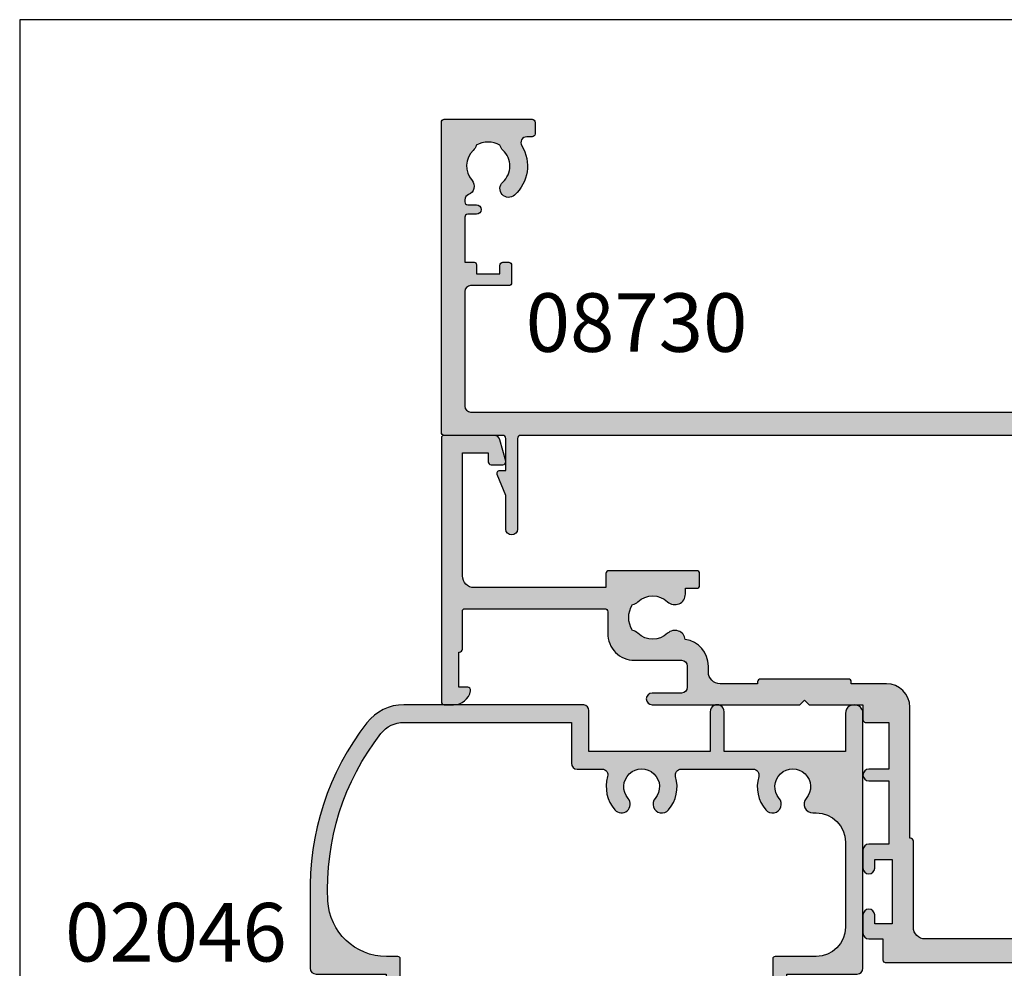
# Model space of a CAD drawing. Units: millimetres. Extents: x 0 to 354, y 0 to 482.
# Drawn here: x 0 to 84, y 401 to 482 of the extents above; entities that cross this region are included whole.
import ezdxf
from ezdxf.enums import TextEntityAlignment as Align

# ---------------------------------------------------------------- set-up
doc = ezdxf.new("R2010")
doc.units = ezdxf.units.MM
doc.layers.get('0').update_dxf_attribs({"plot": 0})
for name, color, linetype in [('02046$0$APL Hatch', 253, 'Continuous'), ('02046$0$APL Joinery', 2, 'Continuous'), ('08700$0$APL Hatch', 253, 'Continuous'), ('08700$0$APL Joinery', 2, 'Continuous'), ('08730$0$APL Hatch', 253, 'Continuous'), ('08730$0$APL Joinery', 2, 'Continuous'), ('APL Joinery', 2, 'Continuous'), ('APL Notes', 7, 'Continuous')]:
    doc.layers.add(name, color=color, linetype=linetype)
doc.styles.add('Arial-Bold', font='arialbd.ttf')

# ---------------------------------------------------------------- blocks, each defined once
blk = doc.blocks.new('02046')
at = {"layer": '02046$0$APL Hatch'}
h = blk.add_hatch(color=256, dxfattribs=at)
edge = h.paths.add_edge_path()
edge.add_arc((-39.19999817280697, 3.999999999999847), 2.499999999999936, 217.9122391636733, 269.9999999999994)
edge.add_line((-39.199998172807, 1.499999999999911), (-24.89999999999964, 1.499999999999911))
edge.add_line((-24.89999999999964, 1.499999999999911), (-24.89999999999986, 4.997164713878103))
edge.add_arc((-24.39999999999986, 4.997164713878046), 0.5, 90, 179.9999999999935, ccw=False)
edge.add_line((-24.39999999999986, 5.497164713878046), (-22.28018120816046, 5.497164713878103))
edge.add_arc((-22.28018120816044, 5.997164713878291), 0.5000000000001883, 269.9999999999984, 376.4804366014926)
edge.add_arc((-18.90000000000009, 6.997164713878343), 3.02499999999988, 139.2487670724894, 196.4804366014795, ccw=False)
edge.add_arc((-20.62342838327571, 8.482230236917378), 0.7500000000000508, -40.75123292749379, 139.248767072482, ccw=False)
edge.add_arc((-18.89999999999986, 6.997164713878103), 1.525000000000108, 139.2487670724836, 400.7512329275164)
edge.add_arc((-17.17657161672435, 8.482230236917665), 0.7499999999999815, 40.75123292749947, 220.7512329275272, ccw=False)
edge.add_arc((-18.90000000000055, 6.997164713878115), 3.025000000000586, -16.480436601479028, 40.75123292750618, ccw=False)
edge.add_arc((-15.51981879183972, 5.997164713878044), 0.4999999999999415, 163.5195633985172, 269.9999999999998)
edge.add_line((-15.51981879183973, 5.497164713878103), (-9.380181208160366, 5.497164713878104))
edge.add_arc((-9.380181208160607, 5.997164713878142), 0.5000000000000382, 270.0000000000277, 376.4804366015155)
edge.add_arc((-5.99999999999972, 6.997164713877858), 3.025000000000447, 139.2487670724851, 196.4804366014668, ccw=False)
edge.add_arc((-7.723428383275627, 8.482230236917637), 0.7499999999999157, -40.7512329275346, 139.2487670724933, ccw=False)
edge.add_arc((-6.000000000000186, 6.997164713877876), 1.525000000000251, 139.2487670724798, 400.7512329275119)
edge.add_arc((-4.276571616724087, 8.482230236917268), 0.7500000000001735, 90.00000000002149, 220.7512329274974, ccw=False)
edge.add_line((-4.276571616724368, 9.232230236917442), (-4.000000000000228, 9.232230236917442))
edge.add_arc((-4.000000000000171, 11.73223023691761), 2.500000000000171, 269.9999999999987, 359.9999999999948)
edge.add_line((-1.5, 11.73223023691738), (-1.500000000000227, 18.99716471387805))
edge.add_arc((-4.000000000000227, 18.99716471387816), 2.5, 359.9999999999974, 449.9999999999948)
edge.add_line((-4, 21.49716471387816), (-7.504998172807291, 21.49716471387805))
edge.add_arc((-7.504998172807234, 21.69716471387809), 0.2000000000000455, 180, 269.99999999998374, ccw=False)
edge.add_line((-7.704998172807279, 21.69716471387809), (-7.704998172807507, 24.39716471387814))
edge.add_arc((-6.504998172807461, 24.39716471387814), 1.200000000000045, 90, 180, ccw=False)
edge.add_arc((-6.504998172807234, 24.94716471387803), 0.6500000000001478, -90, 90.00000000002012, ccw=False)
edge.add_line((-6.504998172807234, 24.29716471387789), (-6.504998172807234, 22.99716471387805))
edge.add_line((-6.504998172807234, 22.99716471387805), (-0.5, 22.99716471387805))
edge.add_arc((-0.5000000000001705, 22.4971647138781), 0.4999999999999432, -6.480149750132114e-12, 89.99999999998039, ccw=False)
edge.add_line((-2.273736754432321e-13, 22.49716471387805), (0, 0.7471647138775914))
edge.add_arc((-0.7500000000001137, 0.7471647138775914), 0.7500000000001137, -180.00000000000443, 0, ccw=False)
edge.add_line((-1.500000000000227, 0.7471647138776485), (-1.5, 3.997164713878046))
edge.add_line((-1.5, 3.997164713878046), (-11.85000000000014, 3.997164713878046))
edge.add_line((-11.85000000000014, 3.997164713878046), (-11.85000000000014, 0.5971647138779552))
edge.add_arc((-12.45000000000005, 0.5971647138779552), 0.599999999999909, -180.00000000000546, 0, ccw=False)
edge.add_line((-13.04999999999995, 0.5971647138780121), (-13.04999999999995, 3.997164713878046))
edge.add_line((-13.04999999999995, 3.997164713878046), (-23.39999999999986, 3.997164713878046))
edge.add_line((-23.39999999999986, 3.997164713878046), (-23.39999999999986, 0.4971647138780457))
edge.add_arc((-23.89999999999986, 0.4971647138781046), 0.4999999999999964, 276.1045901650142, 359.9999999999933, ccw=False)
edge.add_line((-23.84682813455947, -8.887335312124378e-14), (-39.199998172807, -1.438849039914203e-13))
edge.add_arc((-39.19999817280696, 3.999999999999858), 4.000000000000002, 217.9122391636733, 269.9999999999995, ccw=False)
edge.add_arc((-24.20989407799152, 15.67462115987081), 22.99999999999761, 178.3191960977169, 217.9122391636724, ccw=False)
edge.add_line((-47.199998172807, 16.34924231981072), (-47.199998172807, 22.49716471387805))
edge.add_arc((-46.699998172807, 22.49716471387805), 0.5, 90, 180, ccw=False)
edge.add_line((-46.699998172807, 22.99716471387805), (-40.70499817280694, 22.99716471387805))
edge.add_line((-40.70499817280694, 22.99716471387805), (-40.70499817280694, 24.29716471387777))
edge.add_arc((-40.70499817280762, 24.94716471387781), 0.6500000000000341, 89.99999999995993, 270.00000000006014, ccw=False)
edge.add_arc((-40.70499817280705, 24.39716471387791), 1.199999999999932, 1.0913936421275139e-11, 90.0000000000054, ccw=False)
edge.add_line((-39.50499817280712, 24.39716471387814), (-39.50499817280689, 21.69716471387806))
edge.add_arc((-39.70499817280692, 21.69716471387808), 0.2000000000000313, 270.0000000000122, 359.9999999999959, ccw=False)
edge.add_line((-39.70499817280688, 21.49716471387805), (-40.68937896380254, 21.49716471387804))
edge.add_arc((-40.68937896380253, 16.49716471387806), 4.999999999999979, 90.00000000000007, 177.1425566066887)
edge.add_arc((-24.20989407799145, 15.67462115987048), 21.49999999999742, 177.1425566066877, 217.9122391636716)
at = {"layer": '02046$0$APL Joinery'}
blk.add_lwpolyline([(-41.17238029054602, 2.463865636858744, 0.2312715658493858), (-39.199998172807, 1.499999999999911), (-24.89999999999964, 1.499999999999911), (-24.89999999999986, 4.997164713878103, -0.4142135623730617), (-24.39999999999986, 5.497164713878046), (-22.28018120816046, 5.497164713878103, 0.5012017564214173), (-21.80072288076167, 6.139008685509649, -0.2550439714953979), (-21.19159158655339, 8.971812277479865, -0.9999999999997881), (-20.05526517999783, 7.99264819635513, 2.181735869925177), (-17.74473482000189, 7.992648196355132, -1.000000000000242), (-16.60840841344657, 8.971812277479923, -0.2550439714953749), (-15.99927711923829, 6.13900868550925, 0.5012017564213536), (-15.51981879183973, 5.497164713878103), (-9.380181208160366, 5.497164713878104, 0.5012017564213814), (-8.900722880762032, 6.139008685509649, -0.2550439714953588), (-8.291591586553295, 8.971812277479923, -1.000000000000243), (-7.155265179998196, 7.992648196355074, 2.18173586992516), (-4.84473482000203, 7.992648196354905, -0.6416881448538321), (-4.276571616724368, 9.232230236917442), (-4.000000000000228, 9.232230236917442, 0.4142135623730753), (-1.5, 11.73223023691738), (-1.500000000000227, 18.99716471387805, 0.4142135623730818), (-4, 21.49716471387816), (-7.504998172807291, 21.49716471387805, -0.4142135623730118), (-7.704998172807279, 21.69716471387809), (-7.704998172807507, 24.39716471387814), (-7.704998172807507, 24.39716471387814, -0.414213562373095), (-6.504998172807461, 25.59716471387818, -1.000000000000175), (-6.504998172807234, 24.29716471387789), (-6.504998172807234, 22.99716471387805), (-0.4999999999999999, 22.99716471387805, -0.4142135623730284), (-2.273736754432321e-13, 22.49716471387805), (0, 0.7471647138775914, -1.000000000000038), (-1.500000000000227, 0.7471647138776485), (-1.5, 3.997164713878046), (-11.85000000000014, 3.997164713878046), (-11.85000000000014, 0.5971647138779552, -1.000000000000047), (-13.04999999999995, 0.5971647138780121), (-13.04999999999995, 3.997164713878046), (-23.39999999999986, 3.997164713878046), (-23.39999999999986, 0.4971647138780458, -0.3833405205462736), (-23.84682813455947, -8.887335312124378e-14), (-39.199998172807, -1.438849039914203e-13, -0.2312715658493864), (-42.35580956118952, 1.542185018974029, -0.1744966590847991), (-47.199998172807, 16.34924231981072), (-47.199998172807, 22.49716471387805, -0.414213562373095), (-46.699998172807, 22.99716471387805), (-40.70499817280694, 22.99716471387805), (-40.70499817280694, 24.29716471387777, -1.000000000000875), (-40.70499817280717, 25.59716471387784, -0.4142135623730673), (-39.50499817280712, 24.39716471387814), (-39.50499817280689, 21.69716471387806, -0.4142135623730118), (-39.70499817280688, 21.49716471387805), (-40.68937896380254, 21.49716471387804, 0.3996807517938433), (-45.68316226253393, 16.74642033630454, 0.1797918351101782)], format="xyb", close=True, dxfattribs=at)
blk = doc.blocks.new('08730')
at = {"layer": '08730$0$APL Hatch'}
h = blk.add_hatch(color=256, dxfattribs=at)
edge = h.paths.add_edge_path()
edge.add_arc((5.25, 0.25), 0.25, -90, 0, ccw=False)
edge.add_line((5.25, 0), (0.25, 0))
edge.add_arc((0.25, -0.25), 0.25, 90, 180)
edge.add_line((0, -0.25), (0, -26.75))
edge.add_arc((0.25, -26.75), 0.25, 180, 270)
edge.add_line((0.25, -27), (7.75, -27))
edge.add_arc((7.75, -26.75), 0.25, 270, 360)
edge.add_line((8, -26.75), (8, -25.75))
edge.add_arc((7.75, -25.75), 0.25, 0, 90)
edge.add_line((7.75, -25.5), (7.289756829953376, -25.5))
edge.add_arc((7.289756829953356, -25.00000000000016), 0.4999999999998366, 148.7025877797584, 270.0000000000023, ccw=False)
edge.add_arc((4.000000000027808, -23.00000000004445), 3.349999999982583, 328.702587780407, 407.6950129596166)
edge.add_arc((5.749999910528667, -21.07711146627559), 0.7499999999724364, 47.69501295897433, 227.6950129584993)
edge.add_arc((4.000000000029956, -22.99999999996929), 1.849999999980681, -47.120418226634285, 47.69501295881253, ccw=False)
edge.add_arc((5.871264375464335, -25.01515995324372), 0.9000000000285601, 132.8795817733241, 165.4825757613963)
edge.add_arc((4.000000000015474, -22.99999999996046), 2.050000000012762, 240.0801734071057, 299.19640659309056, ccw=False)
edge.add_arc((2.103441922482063, -24.99137325942925), 0.8999999999810356, 13.79400424017761, 46.39699822747509)
edge.add_arc((4.00000000000148, -23.00000000000185), 1.849999999976534, 138.4154670411306, 226.3969982271822, ccw=False)
edge.add_arc((2.055259044304594, -21.27431676858499), 0.7500000000154243, 318.4154670405724, 429.1579610942471)
edge.add_arc((2.500000000000042, -20.10611067274155), 0.5000000000000426, 180.0000000000032, 249.15796109419, ccw=False)
edge.add_line((2, -20.10611067274158), (2, -19.93955301678307))
edge.add_arc((2.25, -19.93955301678307), 0.25, 90, 180, ccw=False)
edge.add_line((2.25, -19.68955301678307), (3, -19.68955301678343))
edge.add_arc((3, -19.28955301678338), 0.4000000000000448, 270, 450)
edge.add_line((3, -18.88955301678334), (2.25, -18.88955301678334))
edge.add_arc((2.25, -18.63955301678334), 0.25, 180, 270, ccw=False)
edge.add_line((2, -18.63955301678334), (2, -14.78955301678343))
edge.add_line((2, -14.78955301678343), (2.8, -14.78955301678343))
edge.add_arc((2.8, -14.58955301678343), 0.1999999999999993, 270, 360)
edge.add_line((3, -14.58955301678343), (3, -13.78955301678343))
edge.add_line((3, -13.78955301678343), (5, -13.78955301678343))
edge.add_line((5, -13.78955301678343), (5, -14.53955301678343))
edge.add_arc((5.25, -14.53955301678343), 0.25, 180, 270)
edge.add_line((5.25, -14.78955301678343), (5.75, -14.78955301678343))
edge.add_arc((5.75, -14.53955301678343), 0.25, 270, 360)
edge.add_line((6, -14.53955301678343), (6, -13.03955301678343))
edge.add_arc((5.75, -13.03955301678343), 0.25, 0, 90)
edge.add_line((5.75, -12.78955301678343), (2.5, -12.78955301678343))
edge.add_arc((2.5, -12.28955301678343), 0.5, 180, 270, ccw=False)
edge.add_line((2, -12.28955301678343), (2, -2.5))
edge.add_arc((2.5, -2.5), 0.5, 90, 180, ccw=False)
edge.add_line((2.5, -2), (105.7499999999998, -2))
edge.add_arc((105.7499999999998, -1.75), 0.25, 270, 360)
edge.add_line((105.9999999999998, -1.75), (105.9999999999998, -0.25))
edge.add_arc((105.7499999999998, -0.25), 0.25, 0, 90)
edge.add_line((105.7499999999998, 0), (100.7499999999998, 0))
edge.add_arc((100.7499999999998, 0.25), 0.25, 180, 270, ccw=False)
edge.add_line((100.4999999999998, 0.2500000000000001), (100.4999999999998, 3))
edge.add_line((100.4999999999998, 3), (100.9999999999992, 2.999999999999994))
edge.add_arc((100.9999999999992, 3.250000000000006), 0.2500000000000124, 270, 382.3735070421803)
edge.add_line((101.231180534412, 3.345160708848937), (100.4999999999998, 5.121468480641321))
edge.add_line((100.4999999999998, 5.121468480641321), (100.4999999999998, 7.9955478446862))
edge.add_arc((99.99999999999977, 7.9955478446862), 0.5, 0, 180)
edge.add_line((99.49999999999977, 7.9955478446862), (99.49999999999979, 0.25))
edge.add_arc((99.24999999999979, 0.25), 0.25, -90, 0, ccw=False)
edge.add_line((99.24999999999979, 0), (6.75, 0))
edge.add_arc((6.75, 0.25), 0.25, 180, 270, ccw=False)
edge.add_line((6.5, 0.2500000000000001), (6.5, 7.9955478446862))
edge.add_arc((6, 7.9955478446862), 0.5, 0, 180)
edge.add_line((5.5, 7.9955478446862), (5.500000000000001, 5.121468480641341))
edge.add_line((5.500000000000001, 5.121468480641341), (4.768819465587796, 3.345160708848937))
edge.add_arc((5.000000000000571, 3.250000000000007), 0.2500000000000137, 157.6264929578202, 269.9999999999996)
edge.add_line((5.000000000000569, 2.999999999999993), (5.5, 3))
edge.add_line((5.5, 3), (5.5, 0.25))
at = {"layer": '08730$0$APL Joinery', "linetype": 'Continuous'}
blk.add_lwpolyline([(99.24999999999979, 0), (6.75, 0, -0.414213562373095), (6.5, 0.2500000000000001), (6.5, 7.9955478446862, 0.9999999999999999), (5.5, 7.9955478446862), (5.500000000000001, 5.121468480641341), (4.768819465587796, 3.345160708848937, 0.5338017280246294), (5.000000000000569, 2.999999999999993), (5.5, 3), (5.5, 0.25, -0.414213562373095), (5.25, 0), (0.25, 0, 0.414213562373095), (0, -0.25), (0, -26.75, 0.414213562373095), (0.25, -27), (7.75, -27, 0.414213562373095), (8, -26.75), (8, -25.75, 0.414213562373095), (7.75, -25.5), (7.289756829953376, -25.5, -0.5849231395621137), (6.862515683210525, -24.74025974026035, 0.3589993750619788), (6.254807577006789, -20.52243208156442, 0.9999999999958543), (5.245192244045946, -21.63179085098258, -0.4390496178058307), (5.258850579850575, -24.35565305942581, 0.1432248589152382), (5.000000068218948, -24.78955297868039, -0.263820418017367), (2.977485234958017, -24.77678461135595, 0.1432248589117884), (2.724133656937219, -24.3396511018, -0.4039324889489646), (2.616242012303902, -21.77211000843244, 0.5246917004122231), (2.32210361772377, -20.57339311107308, -0.3112641035201881), (2, -20.10611067274158), (2, -19.93955301678307, -0.414213562373095), (2.25, -19.68955301678307), (3, -19.68955301678343, 0.9999999999999999), (3, -18.88955301678334), (2.25, -18.88955301678334, -0.414213562373095), (2, -18.63955301678334), (2, -14.78955301678343), (2.8, -14.78955301678343, 0.414213562373095), (3, -14.58955301678343), (3, -13.78955301678343), (5, -13.78955301678343), (5, -14.53955301678343, 0.414213562373095), (5.25, -14.78955301678343), (5.75, -14.78955301678343, 0.414213562373095), (6, -14.53955301678343), (6, -13.03955301678343, 0.414213562373095), (5.75, -12.78955301678343), (2.5, -12.78955301678343, -0.414213562373095), (2, -12.28955301678343), (2, -2.5, -0.414213562373095), (2.5, -2), (105.7499999999998, -2, 0.414213562373095)], format="xyb", dxfattribs=at)
blk = doc.blocks.new('08700')
at = {"layer": '08700$0$APL Hatch'}
h = blk.add_hatch(color=256, dxfattribs=at)
edge = h.paths.add_edge_path()
edge.add_arc((95.88745860881764, 17.35000000000023), 0.8999999999997703, 100.7387642399479, 133.3417582272252, ccw=False)
edge.add_arc((93.99999999999999, 19.35000000000004), 2.050000000000026, 327.0249334069667, 392.9750665930325)
edge.add_arc((95.88745860881777, 21.35000000000026), 0.9000000000002258, 226.6582417727797, 259.2612357600502, ccw=False)
edge.add_arc((93.99999999999999, 19.34999999999992), 1.850000000000092, 46.65824177278189, 133.3417582272218)
edge.add_arc((92.11254139118189, 21.35000000000025), 0.9000000000004327, 207.6640044961809, 313.34175822722773, ccw=False)
edge.add_arc((90.87258171441759, 20.69999999999973), 0.500000000000315, 27.66400449622748, 89.99999999998535)
edge.add_line((90.87258171441772, 21.20000000000004), (81, 21.20000000000005))
edge.add_line((81, 21.20000000000005), (81, 20.95000000000005))
edge.add_arc((80.75, 20.95000000000005), 0.25, -90, 0, ccw=False)
edge.add_line((80.75, 20.70000000000005), (76.25, 20.70000000000005))
edge.add_arc((76.25, 20.95000000000005), 0.25, 180, 270, ccw=False)
edge.add_line((76, 20.95000000000005), (76, 21.20000000000005))
edge.add_line((76, 21.20000000000005), (69.34999999999945, 21.20000000000005))
edge.add_arc((69.34999999999945, 20.20000000000005), 1, 90, 180)
edge.add_line((68.34999999999945, 20.20000000000005), (68.34999999999945, 0.25))
edge.add_arc((68.09999999999945, 0.25), 0.25, -90, 0, ccw=False)
edge.add_line((68.09999999999945, 0), (67.09999999999945, 0))
edge.add_arc((67.09999999999945, 0.25), 0.25, 180, 270, ccw=False)
edge.add_line((66.84999999999945, 0.25), (66.84999999999945, 41.20000000000004))
edge.add_line((66.84999999999945, 41.20000000000004), (66.14999999999964, 41.20000000000005))
edge.add_arc((66.14999999999964, 41.45000000000005), 0.25, 180, 270, ccw=False)
edge.add_line((65.89999999999964, 41.45000000000005), (65.89999999999964, 42))
edge.add_line((65.89999999999964, 42), (57.77593640974192, 42))
edge.add_arc((57.77593640974192, 42.25), 0.25, 180, 270, ccw=False)
edge.add_line((57.52593640974192, 42.25), (57.52593640974192, 43))
edge.add_line((57.52593640974192, 43), (56.52741828558146, 43.00000000000011))
edge.add_arc((56.5274182855814, 42.49999999999963), 0.5000000000004832, 89.99999999999267, 152.335995503751)
edge.add_arc((55.28745860881733, 43.15000000000018), 0.9000000000000703, 226.6582417727759, 332.33599550382314, ccw=False)
edge.add_arc((53.3999999999996, 41.14999999999999), 1.850000000000097, 46.65824177278142, 133.3417582272214)
edge.add_arc((51.5125413911819, 43.15000000000004), 0.8999999999999523, 280.7387642399526, 313.34175822722295, ccw=False)
edge.add_arc((53.39999999999958, 41.14999999999999), 2.050000000000004, 147.0249334069637, 212.9750665930296)
edge.add_arc((51.51254139118187, 39.14999999999981), 0.9000000000002535, 46.65824177278091, 79.2612357600579, ccw=False)
edge.add_arc((53.39999999999966, 41.15000000000019), 1.850000000000092, 226.6582417727816, 313.3417582272215)
edge.add_arc((55.28745860881719, 39.15000000000016), 0.8999999999998199, -4.490630090003833e-12, 133.3417582272154, ccw=False)
edge.add_line((56.187458608817, 39.15000000000009), (56.187458608817, 38.90000000000009))
edge.add_arc((56.437458608817, 38.90000000000009), 0.25, 180, 270)
edge.add_line((56.437458608817, 38.65000000000009), (57.14999999999964, 38.65000000000009))
edge.add_arc((57.14999999999964, 38.40000000000009), 0.25, 0, 90, ccw=False)
edge.add_line((57.39999999999964, 38.40000000000009), (57.39999999999964, 37.40000000000009))
edge.add_arc((57.14999999999964, 37.40000000000009), 0.25, -90, 0, ccw=False)
edge.add_line((57.14999999999964, 37.15000000000009), (49.64999999999964, 37.15000000000009))
edge.add_arc((49.64999999999964, 37.40000000000009), 0.25, 180, 270, ccw=False)
edge.add_line((49.39999999999964, 37.40000000000009), (49.39999999999964, 38.40000000000009))
edge.add_arc((49.64999999999964, 38.40000000000009), 0.25, 90, 180, ccw=False)
edge.add_line((49.64999999999964, 38.65000000000009), (49.73564466788457, 38.65000000000009))
edge.add_arc((49.73564466788483, 38.89999999999995), 0.2499999999998579, 269.9999999999397, 391.550899554035)
edge.add_arc((53.39999999999967, 41.14999999999988), 4.049999999999924, 162.7402973585282, 211.5508995539688, ccw=False)
edge.add_arc((49.0548878035197, 42.5), 0.4999999999999975, 342.7402973585204, 450)
edge.add_line((49.0548878035197, 43), (41.30000015912104, 42.99999978242988))
edge.add_arc((41.30000018717691, 41.99999978242988), 1, 90.00000160748307, 179.999998540893)
edge.add_line((40.30000018717691, 41.9999998078961), (40.30000000000018, 34.64999999999986))
edge.add_arc((40.05000000000018, 34.64999999999986), 0.25, -90, 0, ccw=False)
edge.add_line((40.05000000000018, 34.39999999999986), (40, 34.39999999999986))
edge.add_line((40, 34.39999999999986), (40, 23.1999997824297))
edge.add_arc((38, 23.1999997824297), 2, -90, 0, ccw=False)
edge.add_line((38, 21.1999997824297), (35, 21.19999999999982))
edge.add_line((35, 21.19999999999982), (35, 21.04999999999973))
edge.add_arc((34.75, 21.04999999999973), 0.25, -90, 0, ccw=False)
edge.add_line((34.75, 20.79999999999973), (27.25, 20.79999999999973))
edge.add_arc((27.25, 21.04999999999973), 0.25, 180, 270, ccw=False)
edge.add_line((27, 21.04999999999973), (27, 21.19999999999982))
edge.add_line((27, 21.19999999999982), (23.80000000000018, 21.20000000000005))
edge.add_arc((23.80000000000018, 20.20000000000005), 1, 90, 180)
edge.add_line((22.80000000000018, 20.20000000000005), (22.8, 19.69999999999982))
edge.add_arc((20.4999999999998, 19.70000000000011), 2.3000000000002, 278.2123246814559, 359.9999999999927, ccw=False)
edge.add_arc((19.93745860881787, 17.54999999999991), 0.9000000000000492, 226.6582417727756, 351.9254887885667, ccw=False)
edge.add_arc((18.05000000000015, 15.54999999999974), 1.8500000000001, 46.65824177278149, 133.3417582272214)
edge.add_arc((16.16254139118245, 17.54999999999978), 0.8999999999999422, 280.7387642399526, 313.34175822722295, ccw=False)
edge.add_arc((18.05000000000012, 15.54999999999974), 2.050000000000002, 147.0249334069636, 212.9750665930297)
edge.add_arc((16.16254139118243, 13.54999999999958), 0.9000000000002383, 46.65824177278108, 79.26123576005813, ccw=False)
edge.add_arc((18.05000000000021, 15.54999999999995), 1.850000000000096, 226.6582417727817, 313.3417582272216)
edge.add_arc((19.93745860881773, 13.54999999999992), 0.8999999999998113, -5.002220859751105e-12, 133.3417582272153, ccw=False)
edge.add_line((20.83745860881754, 13.54999999999984), (20.83745860881754, 13.04999999999984))
edge.add_line((20.83745860881754, 13.04999999999984), (21.80000000000018, 13.04999999999984))
edge.add_arc((21.80000000000018, 12.79999999999984), 0.25, 0, 90, ccw=False)
edge.add_line((22.05000000000018, 12.79999999999984), (22.05000000000018, 11.79999999999984))
edge.add_arc((21.80000000000018, 11.79999999999984), 0.25, -90, 0, ccw=False)
edge.add_line((21.80000000000018, 11.54999999999984), (14.30000000000018, 11.54999999999984))
edge.add_arc((14.30000000000018, 11.79999999999984), 0.25, 180, 270, ccw=False)
edge.add_line((14.05000000000018, 11.79999999999984), (14.05000000000018, 13))
edge.add_line((14.05000000000018, 13), (2.800000000000182, 13))
edge.add_arc((2.800000000000182, 12), 1, 90, 180)
edge.add_line((1.800000000000182, 12), (1.800000000000182, 1.5))
edge.add_line((1.800000000000182, 1.5), (4, 1.5))
edge.add_line((4, 1.5), (4, 2.25))
edge.add_arc((4.25, 2.25), 0.25, 90, 180, ccw=False)
edge.add_line((4.25, 2.5), (5.25, 2.5))
edge.add_arc((5.249999999999784, 2.250000000000183), 0.249999999999817, -15.000000000049113, 89.99999999995049, ccw=False)
edge.add_line((5.491481456571819, 2.185295238724393), (5.005232781287289, 0.3705904774487294))
edge.add_arc((4.522269868142757, 0.4999999999999997), 0.4999999999999997, 270, 344.99999999999886, ccw=False)
edge.add_line((4.522269868142757, 0), (0.1999999999998181, 4.546363285840016e-14))
edge.add_arc((0.199999999999909, 0.1999999999999545), 0.199999999999909, 179.9999999999739, 269.99999999997397, ccw=False)
edge.add_line((0, 0.2000000000000455), (0, 22.75))
edge.add_arc((0.25, 22.75), 0.25, 90, 180, ccw=False)
edge.add_line((0.25, 23), (1.025255128608478, 23))
edge.add_arc((1.025255128608434, 21.50000000000003), 1.499999999999972, 11.53695903281482, 89.9999999999983, ccw=False)
edge.add_arc((2.25, 21.75), 0.2499999999999997, -90.00000000000011, 11.536959032816526, ccw=False)
edge.add_line((2.25, 21.5), (1.5, 21.5))
edge.add_line((1.5, 21.5), (1.5, 18.5))
edge.add_line((1.5, 18.5), (1.550000000000169, 18.5))
edge.add_arc((1.550000000000168, 18.25), 0.25, -3.183231456205249e-12, 89.99999999999989, ccw=False)
edge.add_line((1.800000000000169, 18.24999999999999), (1.8, 15.00000000000003))
edge.add_arc((2.000000000000023, 14.99999999999998), 0.2000000000000226, 179.9999999999852, 269.9999999999935)
edge.add_line((2, 14.79999999999995), (13.95000000000073, 14.79999999999995))
edge.add_arc((13.95000000000073, 15.04999999999995), 0.25, 270, 360)
edge.add_line((14.20000000000073, 15.04999999999995), (14.2, 16.89999999999986))
edge.add_arc((16.49999999999998, 16.89999999999984), 2.299999999999979, 89.99999999999949, 179.9999999999995, ccw=False)
edge.add_line((16.5, 19.19999999999982), (20.5, 19.19999999999982))
edge.add_arc((20.5, 19.69999999999982), 0.5, 270, 360)
edge.add_line((21, 19.69999999999982), (21, 21.49999999999977))
edge.add_arc((20.5, 21.49999999999977), 0.5, 0, 90)
edge.add_line((20.5, 21.99999999999977), (18, 21.99999999999977))
edge.add_arc((18, 22.49999999999989), 0.5000000000001137, 90, 270, ccw=False)
edge.add_line((18, 23), (30.60000000000036, 23))
edge.add_line((30.60000000000036, 23), (31, 22.59999999999991))
edge.add_line((31, 22.59999999999991), (31.39999999999964, 23))
edge.add_line((31.39999999999964, 23), (36, 23))
edge.add_line((36, 23), (35.99999999999982, 24.29999999999993))
edge.add_arc((36.19999999999984, 24.29999999999998), 0.2000000000000242, 90.00000000000608, 180.0000000000142, ccw=False)
edge.add_line((36.19999999999982, 24.5), (38.19999999999982, 24.5))
edge.add_line((38.19999999999982, 24.5), (38.19999999999982, 28.5))
edge.add_line((38.19999999999982, 28.5), (36.49999999999909, 28.5))
edge.add_arc((36.49999999999909, 29), 0.5, 90, 270, ccw=False)
edge.add_line((36.49999999999909, 29.5), (38.19999999999982, 29.5))
edge.add_line((38.19999999999982, 29.5), (38.19999999999982, 34.89999999999986))
edge.add_line((38.19999999999982, 34.89999999999986), (36.5, 34.89999999999986))
edge.add_arc((36.5, 35.39999999999986), 0.5, 180, 270, ccw=False)
edge.add_line((36, 35.39999999999986), (36, 36.94999999999982))
edge.add_arc((36.5, 36.94999999999982), 0.5, 0, 180, ccw=False)
edge.add_line((37, 36.94999999999982), (37, 36.19999999999982))
edge.add_line((37, 36.19999999999982), (38.5, 36.19999999999982))
edge.add_line((38.5, 36.19999999999982), (38.5, 41.69999999999982))
edge.add_line((38.5, 41.69999999999982), (37, 41.69999999999982))
edge.add_line((37, 41.69999999999982), (37, 40.94999999999982))
edge.add_arc((36.5, 40.94999999999982), 0.5, -180, 0, ccw=False)
edge.add_line((36, 40.94999999999982), (36, 42.5))
edge.add_arc((36.5, 42.5), 0.5, 90, 180, ccw=False)
edge.add_line((36.5, 43), (37.69999999999982, 43))
edge.add_line((37.69999999999982, 43), (37.69999999999963, 44.79999999999993))
edge.add_arc((37.89999999999966, 44.79999999999998), 0.2000000000000242, 90.00000000000608, 180.0000000000142, ccw=False)
edge.add_line((37.89999999999964, 45), (67.44999999999982, 45))
edge.add_arc((67.44999999999982, 44.75), 0.25, 0, 90, ccw=False)
edge.add_line((67.69999999999982, 44.75), (67.69999999999982, 43))
edge.add_line((67.69999999999982, 43), (68.40000018717637, 43))
edge.add_arc((68.40000018717637, 42.75), 0.25, 0, 90, ccw=False)
edge.add_line((68.65000018717637, 42.75), (68.65000018717637, 42.61602518621444))
edge.add_line((68.65000018717637, 42.61602518621444), (69.36650653812242, 41.37499978242986))
edge.add_arc((69.15000018717629, 41.24999978242988), 0.2500000000000098, -89.99999999999682, 29.99999999999301, ccw=False)
edge.add_line((69.1500001871763, 40.99999978242987), (68.65000018717637, 40.99999978242988))
edge.add_line((68.65000018717637, 40.99999978242988), (68.65000018717637, 31.61602518621436))
edge.add_line((68.65000018717637, 31.61602518621436), (69.36650641250823, 30.37499999999999))
edge.add_arc((69.15000006156212, 30.24999999999999), 0.2499999999999923, -90.00000000000318, 29.99999999999909, ccw=False)
edge.add_line((69.15000006156211, 30), (68.64999999999964, 30))
edge.add_line((68.64999999999964, 30), (68.64999999999964, 24))
edge.add_arc((69.64999999999964, 24), 1, 180, 270)
edge.add_line((69.64999999999964, 23), (77.5, 23))
edge.add_line((77.5, 23), (78, 22.5))
edge.add_line((78, 22.5), (78.5, 23))
edge.add_line((78.5, 23), (93.5, 23))
edge.add_line((93.5, 23), (94, 22.5))
edge.add_line((94, 22.5), (94.5, 23))
edge.add_line((94.5, 23), (103, 23))
edge.add_arc((103, 24), 1, 270, 360)
edge.add_line((104, 24), (104, 30))
edge.add_line((104, 30), (100.25, 30))
edge.add_arc((100.25, 30.25), 0.25, 180, 270, ccw=False)
edge.add_line((100, 30.25), (100, 31.75))
edge.add_arc((100.25, 31.75), 0.25, 90, 180, ccw=False)
edge.add_line((100.25, 32), (100.75, 32))
edge.add_arc((100.75, 31.75), 0.25, 0, 90, ccw=False)
edge.add_line((101, 31.75), (101, 31))
edge.add_line((101, 31), (103, 31))
edge.add_line((103, 31), (103, 31.75))
edge.add_arc((103.25, 31.75), 0.25, 90, 180, ccw=False)
edge.add_line((103.25, 32), (104, 32))
edge.add_line((104, 32), (104, 36.10000000000002))
edge.add_line((104, 36.10000000000002), (103, 36.1))
edge.add_arc((103, 36.50000000000004), 0.4000000000000412, 90, 270, ccw=False)
edge.add_line((103, 36.90000000000008), (104, 36.90000000000009))
edge.add_line((104, 36.90000000000009), (104, 41))
edge.add_line((104, 41), (103.25, 41))
edge.add_arc((103.25, 41.25), 0.25, 180, 270, ccw=False)
edge.add_line((103, 41.25), (103, 42))
edge.add_line((103, 42), (101, 42))
edge.add_line((101, 42), (101, 41.25))
edge.add_arc((100.75, 41.25), 0.25, -90, 0, ccw=False)
edge.add_line((100.75, 41), (100.25, 41))
edge.add_arc((100.25, 41.25), 0.25, 180, 270, ccw=False)
edge.add_line((100, 41.25), (100, 42.75))
edge.add_arc((100.25, 42.75), 0.25, 90, 180, ccw=False)
edge.add_line((100.25, 43), (101.6999999999998, 43))
edge.add_line((101.6999999999998, 43), (101.6999999999998, 44.75))
edge.add_arc((101.9499999999998, 44.75), 0.25, 90, 180, ccw=False)
edge.add_line((101.9499999999998, 45), (105, 45))
edge.add_arc((105, 44), 1, 0, 90, ccw=False)
edge.add_line((106, 44), (106.0000000000002, 0.1999999999998181))
edge.add_arc((105.8000000000003, 0.1999999999999104), 0.1999999999999176, 269.99999999997556, 359.9999999999735, ccw=False)
edge.add_line((105.8000000000002, -7.188694084447889e-15), (101.4777301318572, 0))
edge.add_arc((101.4777301318573, 0.500000000000038), 0.500000000000038, 194.9999999999978, 269.99999999999676, ccw=False)
edge.add_line((100.9947672187127, 0.3705904774487862), (100.5085185434277, 2.185295238724372))
edge.add_arc((100.75, 2.249999999999998), 0.2500000000000052, 90, 194.9999999999987, ccw=False)
edge.add_line((100.75, 2.500000000000003), (101.75, 2.5))
edge.add_arc((101.75, 2.25), 0.25, 0, 90, ccw=False)
edge.add_line((102, 2.25), (102, 1.5))
edge.add_line((102, 1.5), (104, 1.5))
edge.add_line((104, 1.5), (104, 20.70000000000005))
edge.add_arc((103.5, 20.70000000000005), 0.5, 0, 90)
edge.add_line((103.5, 21.20000000000005), (98.34511219647993, 21.20000000000005))
edge.add_arc((98.34511219648004, 20.70000000000007), 0.4999999999999787, 90.00000000001303, 197.2597026414913)
edge.add_arc((93.99999999999987, 19.3500000000005), 4.049999999999978, -31.55089955397858, 17.259702641462127, ccw=False)
edge.add_arc((97.66435533211481, 17.10000000000014), 0.2500000000001103, 148.4491004460526, 270.0000000001629)
edge.add_line((97.66435533211552, 16.85000000000003), (97.75, 16.85000000000002))
edge.add_arc((97.75, 16.60000000000002), 0.25, 0, 90, ccw=False)
edge.add_line((98, 16.60000000000002), (98, 15.60000000000002))
edge.add_arc((97.75, 15.60000000000002), 0.25, -90, 0, ccw=False)
edge.add_line((97.75, 15.35000000000002), (90.25, 15.35000000000002))
edge.add_arc((90.25, 15.60000000000002), 0.25, 180, 270, ccw=False)
edge.add_line((90, 15.60000000000002), (90, 16.60000000000002))
edge.add_arc((90.25, 16.60000000000002), 0.25, 90, 180, ccw=False)
edge.add_line((90.25, 16.85000000000002), (90.96254139118264, 16.85000000000002))
edge.add_arc((90.96254139118264, 17.10000000000002), 0.25, 270, 360)
edge.add_line((91.21254139118264, 17.10000000000002), (91.21254139118228, 17.35000000000002))
edge.add_arc((92.11254139118232, 17.34999999999996), 0.9000000000000341, 46.65824177277568, 179.9999999999959, ccw=False)
edge.add_arc((94.00000000000001, 19.35000000000013), 1.850000000000095, 226.658241772782, 313.3417582272217)
at = {"layer": '08700$0$APL Joinery', "linetype": 'Continuous'}
blk.add_lwpolyline([(49.0548878035197, 43), (41.30000015912104, 42.99999978242988, 0.4142135466968369), (40.30000018717691, 41.9999998078961), (40.30000000000018, 34.64999999999986, -0.414213562373095), (40.05000000000018, 34.39999999999986), (40, 34.39999999999986), (40, 23.1999997824297, -0.414213562373095), (38, 21.1999997824297), (35, 21.19999999999982), (35, 21.04999999999973, -0.414213562373095), (34.75, 20.79999999999973), (27.25, 20.79999999999973, -0.414213562373095), (27, 21.04999999999973), (27, 21.19999999999982), (23.80000000000018, 21.20000000000005, 0.414213562373095), (22.80000000000018, 20.20000000000005), (22.8, 19.69999999999982, -0.372829096638037), (20.82853622619905, 17.42358528644819, -0.6084114927575713), (19.31974488229566, 16.89545454545444, 0.3973597071194885), (16.78025511770457, 16.89545454545438, -0.1432248589116676), (16.3302396268027, 16.66576173925229, 0.2959768337492679), (16.33023962680257, 14.43423826074739, -0.1432248589116974), (16.7802551177047, 14.20454545454524, 0.3973597071194885), (19.31974488229579, 14.20454545454531, -0.6577630104416968), (20.83745860881754, 13.54999999999984), (20.83745860881754, 13.04999999999984), (21.80000000000018, 13.04999999999984, -0.414213562373095), (22.05000000000018, 12.79999999999984), (22.05000000000018, 11.79999999999984, -0.414213562373095), (21.80000000000018, 11.54999999999984), (14.30000000000018, 11.54999999999984, -0.414213562373095), (14.05000000000018, 11.79999999999984), (14.05000000000018, 13), (2.800000000000182, 13, 0.414213562373095), (1.800000000000182, 12), (1.800000000000182, 1.5), (4, 1.5), (4, 2.25, -0.414213562373095), (4.25, 2.5), (5.25, 2.5, -0.4931454260313023), (5.491481456571819, 2.185295238724393), (5.005232781287289, 0.3705904774487295, -0.3394542588633702), (4.522269868142757, 0), (0.199999999999818, 4.546363285840016e-14, -0.414213562373095), (0, 0.2000000000000455), (0, 22.75, -0.414213562373095), (0.25, 23), (1.025255128608478, 23, -0.3563939586925959), (2.494948974278317, 21.8, -0.4744978678080856), (2.25, 21.5), (1.5, 21.5), (1.5, 18.5), (1.550000000000169, 18.5, -0.4142135623731114), (1.800000000000169, 18.24999999999999), (1.8, 15.00000000000003, 0.4142135623731372), (2, 14.79999999999995), (13.95000000000073, 14.79999999999995, 0.414213562373095), (14.20000000000073, 15.04999999999995), (14.2, 16.89999999999986, -0.414213562373095), (16.5, 19.19999999999982), (20.5, 19.19999999999982, 0.414213562373095), (21, 19.69999999999982), (21, 21.49999999999977, 0.414213562373095), (20.5, 21.99999999999977), (18, 21.99999999999977, -0.9999999999999999), (18, 23), (30.60000000000036, 23), (31, 22.59999999999991), (31.39999999999964, 23), (36, 23), (35.99999999999982, 24.29999999999993, -0.4142135623731367), (36.19999999999982, 24.5), (38.19999999999982, 24.5), (38.19999999999982, 28.5), (36.49999999999909, 28.5, -0.9999999999999999), (36.49999999999909, 29.5), (38.19999999999982, 29.5), (38.19999999999982, 34.89999999999986), (36.5, 34.89999999999986, -0.414213562373095), (36, 35.39999999999986), (36, 36.94999999999982, -0.9999999999999999), (37, 36.94999999999982), (37, 36.19999999999982), (38.5, 36.19999999999982), (38.5, 41.69999999999982), (37, 41.69999999999982), (37, 40.94999999999982, -0.9999999999999999), (36, 40.94999999999982), (36, 42.5, -0.414213562373095), (36.5, 43), (37.69999999999982, 43), (37.69999999999963, 44.79999999999993, -0.4142135623731367), (37.89999999999964, 45), (67.44999999999982, 45, -0.414213562373095)], format="xyb", dxfattribs=at)

msp = doc.modelspace()

# ---------------------------------------------------------------- linework, layer by layer
msp.add_lwpolyline([(353.9999991921495, 482.000000110887), (-8.078504833974876e-07, 482.000000110887), (-8.078504833974876e-07, 1.108869582822081e-07), (353.9999991921495, 1.108869582822081e-07)], close=True)

# ---------------------------------------------------------------- block references
at = {"layer": 'APL Joinery', "xscale": -1, "rotation": 180}
for name, p in [('08730', (36.00377384625176, 446.4985975468452)), ('08700', (36.00377384625176, 446.4985975468452)), ('02046', (72.00377384625199, 423.4985975468451))]:
    msp.add_blockref(name, p, dxfattribs=at)

# ---------------------------------------------------------------- texts
at = {"layer": 'APL Notes', "style": 'Arial-Bold'}
msp.add_text('08730', height=5, dxfattribs=at).set_placement((43.20377384625203, 453.6386975468503))
msp.add_text('02046', height=5, dxfattribs=at).set_placement((22.80377567344499, 404.0753940300007), align=Align.MIDDLE_RIGHT)

doc.saveas('drawing.dxf')
